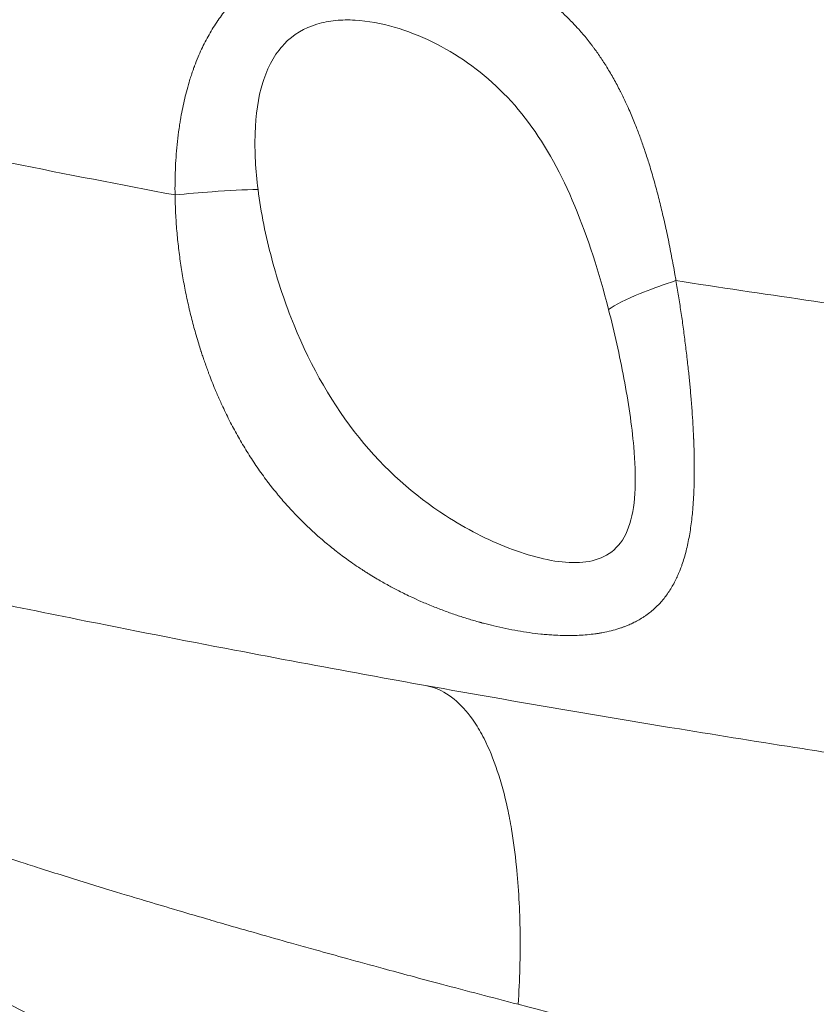
# Model space of a CAD drawing. Units: millimetres. Extents: x -412 to 17430, y 1 to 1738.
# Drawn here: x 1551 to 1627, y 94 to 187 of the extents above; entities that cross this region are included whole.
import ezdxf

# ---------------------------------------------------------------- set-up
doc = ezdxf.new("R2010")
doc.units = ezdxf.units.MM
doc.styles.get("Standard").update_dxf_attribs({"font": 'arial.ttf'})
doc.dimstyles.get("Standard").update_dxf_attribs({"dimtxt": 0.18, "dimasz": 0.18, "dimexe": 0.18, "dimexo": 0.0625, "dimgap": 0.09, "dimtad": 0, "dimtih": 1, "dimtoh": 1, "dimdec": 4, "dimzin": 0, "dimdsep": 46, "dimtxsty": 'Standard', "dimcen": 0.09, "dimadec": 0, "dimazin": 0, "dimtfac": 1, "dimtdec": 4, "dimtofl": 0, "dimtmove": 0, "dimatfit": 3, "dimfxl": 1, "dimtolj": 1, "dimtzin": 0, "dimarcsym": 0})

# ---------------------------------------------------------------- blocks, each defined once
blk = doc.blocks.new('*D2')
at = {"color": 0, "lineweight": -2, "transparency": 16777216}
for p, q in [((2.75, 1189.216), (2.75, 1239.396)), ((102.75, 1239.216), (5764.119, 1239.216)), ((5864.119, 1189.216), (5864.119, 1239.396))]:
    blk.add_line(p, q, dxfattribs=at)
at = {"color": 0, "transparency": 16777216}
for points in [[(102.75, 1255.883), (102.75, 1222.55), (2.75, 1239.216)], [(5764.119, 1255.883), (5764.119, 1222.55), (5864.119, 1239.216)]]:
    blk.add_solid(points, dxfattribs=at)
at = {"layer": 'Defpoints', "color": 0, "transparency": 16777216}
for p in [(5864.119, 1239.216), (5864.119, 972.805), (2.75, 138.682)]:
    blk.add_point(p, dxfattribs=at)
at = {"color": 0, "lineweight": 13, "transparency": 16777216, "insert": (2933.435, 1381.12), "char_height": 180, "attachment_point": 5}
blk.add_mtext('\\A1;585', dxfattribs=at)
blk = doc.blocks.new('*D3')
at = {"color": 0, "lineweight": -2, "transparency": 16777216}
for p, q in [((-101.842, 1094.629), (-152.022, 1094.629)), ((-151.842, 994.629), (-151.842, 105.578)), ((-101.842, 5.578), (-152.022, 5.578))]:
    blk.add_line(p, q, dxfattribs=at)
at = {"color": 0, "transparency": 16777216}
for points in [[(-168.508, 994.629), (-135.175, 994.629), (-151.842, 1094.629)], [(-168.508, 105.578), (-135.175, 105.578), (-151.842, 5.578)]]:
    blk.add_solid(points, dxfattribs=at)
at = {"layer": 'Defpoints', "color": 0, "transparency": 16777216}
for p in [(4127.842, 1094.629), (-151.842, 5.578), (1798.824, 5.578)]:
    blk.add_point(p, dxfattribs=at)
at = {"color": 0, "lineweight": 13, "transparency": 16777216, "insert": (-293.745, 550.103), "char_height": 180, "attachment_point": 5, "rotation": 90}
blk.add_mtext('\\A1;110', dxfattribs=at)

msp = doc.modelspace()

# ---------------------------------------------------------------- linework, layer by layer
at = {"lineweight": 13}
msp.add_open_spline([(1565.99866, 170.70949), (1565.99306, 171.10748), (1565.99269, 171.50116), (1565.99745, 171.89034), (1566.00233, 172.28894), (1566.01259, 172.68281), (1566.02813, 173.07178), (1566.04427, 173.47583), (1566.06611, 173.87458), (1566.09349, 174.26791), (1566.12149, 174.67004), (1566.15529, 175.0665), (1566.19472, 175.45718), (1566.23554, 175.86157), (1566.28239, 176.25978), (1566.3351, 176.65176), (1566.36524, 176.87593), (1566.39729, 177.09806), (1566.43122, 177.31816), (1566.45616, 177.47994), (1566.48212, 177.64059), (1566.50906, 177.80014), (1566.56035, 178.10378), (1566.61525, 178.40341), (1566.67374, 178.69894), (1566.73399, 179.00341), (1566.79805, 179.30355), (1566.8659, 179.59931), (1566.93001, 179.87877), (1566.9975, 180.15433), (1567.06836, 180.42597), (1567.14998, 180.73886), (1567.23607, 181.04655), (1567.32663, 181.349), (1567.4346, 181.70963), (1567.54891, 182.06283), (1567.66956, 182.40851), (1567.70628, 182.51373), (1567.74359, 182.61826), (1567.78149, 182.72209), (1567.79109, 182.7484), (1567.80073, 182.77467), (1567.81041, 182.80089), (1567.81767, 182.82056), (1567.82496, 182.8402), (1567.83226, 182.85982), (1567.83469, 182.86636), (1567.83664, 182.87159), (1567.83957, 182.87943), (1567.94715, 183.16767), (1568.05908, 183.44983), (1568.17535, 183.72607), (1568.2799, 183.97447), (1568.38796, 184.21808), (1568.49955, 184.45703), (1568.60931, 184.69206), (1568.72249, 184.92257), (1568.83891, 185.14863), (1568.95825, 185.38034), (1569.08099, 185.60737), (1569.20701, 185.82977), (1569.33721, 186.05955), (1569.4709, 186.2844), (1569.60796, 186.50436), (1569.74701, 186.72749), (1569.88952, 186.94561), (1570.03543, 187.15875), (1570.04438, 187.17181), (1570.05333, 187.18486), (1570.0623, 187.19789), (1570.20143, 187.39997), (1570.34362, 187.59754), (1570.48883, 187.79067), (1570.55649, 187.88064), (1570.6248, 187.96965), (1570.69376, 188.05769), (1570.84686, 188.25314), (1571.00326, 188.44393), (1571.16298, 188.63007), (1571.32081, 188.814), (1571.48189, 188.9934), (1571.64627, 189.16827), (1571.80704, 189.33928), (1571.97097, 189.50595), (1572.13815, 189.66825), (1572.17567, 189.70467), (1572.21335, 189.74087), (1572.2512, 189.77685), (1572.33135, 189.85305), (1572.41224, 189.92826), (1572.49386, 190.00249), (1572.55821, 190.06101), (1572.62301, 190.11892), (1572.68826, 190.17623), (1572.88555, 190.3495), (1573.08694, 190.51726), (1573.29235, 190.67966), (1573.46482, 190.81601), (1573.64012, 190.94857), (1573.81822, 191.07742), (1574.00739, 191.21427), (1574.19972, 191.34693), (1574.39519, 191.47547), (1574.44179, 191.50611), (1574.48858, 191.53652), (1574.53554, 191.5667), (1574.55902, 191.58178), (1574.58255, 191.59681), (1574.60612, 191.61178), (1574.62481, 191.62366), (1574.64457, 191.63615), (1574.66293, 191.6477), (1574.66772, 191.65071), (1574.67241, 191.65366), (1574.67696, 191.65652), (1574.88907, 191.78969), (1575.10348, 191.91735), (1575.32008, 192.03972), (1575.5369, 192.16221), (1575.75592, 192.27939), (1575.97705, 192.39142), (1576.19756, 192.50313), (1576.42016, 192.60972), (1576.64477, 192.71129), (1576.86938, 192.81286), (1577.09601, 192.90941), (1577.32456, 193.00101), (1577.56875, 193.09887), (1577.81514, 193.19107), (1578.06382, 193.2779), (1578.31704, 193.36631), (1578.57264, 193.44915), (1578.83071, 193.52665), (1578.94749, 193.56172), (1579.06477, 193.5957), (1579.18257, 193.6286), (1579.45852, 193.70568), (1579.73711, 193.77681), (1580.01838, 193.84223), (1580.03719, 193.8466), (1580.05602, 193.85095), (1580.07486, 193.85528), (1580.34531, 193.91737), (1580.61823, 193.97418), (1580.89364, 194.0258), (1581.18318, 194.08007), (1581.47547, 194.12858), (1581.77052, 194.17138), (1582.03883, 194.2103), (1582.30943, 194.24449), (1582.58231, 194.27394), (1582.672, 194.28362), (1582.76193, 194.29279), (1582.85211, 194.30145), (1582.87311, 194.30346), (1582.89412, 194.30545), (1582.91515, 194.30741), (1583.13094, 194.32752), (1583.34813, 194.3447), (1583.56671, 194.35887), (1583.67599, 194.36596), (1583.78562, 194.37227), (1583.8956, 194.37789), (1583.95058, 194.3807), (1584.00566, 194.38333), (1584.06082, 194.38579), (1584.08839, 194.38702), (1584.116, 194.38821), (1584.14362, 194.38935), (1584.15743, 194.38993), (1584.17125, 194.39049), (1584.18507, 194.39104), (1584.19889, 194.39159), (1584.21451, 194.3922), (1584.22655, 194.39265), (1584.54326, 194.40459), (1584.85946, 194.41034), (1585.17519, 194.41019), (1585.49885, 194.41005), (1585.82201, 194.40371), (1586.14471, 194.39144), (1586.4712, 194.37903), (1586.79722, 194.36055), (1587.1228, 194.33621), (1587.45165, 194.31162), (1587.78004, 194.28106), (1588.10797, 194.24467), (1588.16653, 194.23817), (1588.22508, 194.23149), (1588.28362, 194.22462), (1588.46195, 194.20369), (1588.64015, 194.18104), (1588.81822, 194.15667), (1589.18192, 194.1069), (1589.54511, 194.04995), (1589.90777, 193.98572), (1590.26991, 193.92159), (1590.63152, 193.85021), (1590.99254, 193.77144), (1591.36019, 193.69123), (1591.72722, 193.60335), (1592.09351, 193.50759), (1592.13681, 193.49627), (1592.1801, 193.48484), (1592.22338, 193.4733), (1592.41154, 193.42313), (1592.5995, 193.37087), (1592.78719, 193.3164), (1592.88103, 193.28916), (1592.97481, 193.26139), (1593.06855, 193.2331), (1593.11542, 193.21896), (1593.16228, 193.20469), (1593.20912, 193.19029), (1593.23255, 193.18309), (1593.25597, 193.17586), (1593.27939, 193.16859), (1593.30053, 193.16203), (1593.32305, 193.15502), (1593.34321, 193.14871), (1593.46956, 193.10918), (1593.5887, 193.07093), (1593.7107, 193.03082), (1593.91824, 192.96259), (1594.12443, 192.89198), (1594.32928, 192.819), (1594.65734, 192.70212), (1594.98195, 192.57915), (1595.30318, 192.45004), (1595.6267, 192.32), (1595.94679, 192.18373), (1596.26348, 192.0411), (1596.58237, 191.89748), (1596.89782, 191.7474), (1597.20983, 191.59071), (1597.25467, 191.56819), (1597.29943, 191.54554), (1597.34412, 191.52275), (1597.54341, 191.42112), (1597.74129, 191.31675), (1597.93777, 191.20959), (1598.23759, 191.04605), (1598.53412, 190.87601), (1598.82739, 190.69921), (1599.13911, 190.51129), (1599.44715, 190.31575), (1599.75147, 190.11226), (1600.05298, 189.91066), (1600.35085, 189.70126), (1600.64504, 189.48371), (1600.72462, 189.42485), (1600.80394, 189.3654), (1600.88298, 189.30535), (1600.9115, 189.28368), (1600.94086, 189.26126), (1600.969, 189.23967), (1600.97668, 189.23378), (1600.98426, 189.22795), (1600.99172, 189.22222), (1601.29054, 188.99235), (1601.58356, 188.75518), (1601.87095, 188.51052), (1602.1594, 188.26495), (1602.44217, 188.01182), (1602.71938, 187.75087), (1602.99564, 187.49082), (1603.26638, 187.22301), (1603.5317, 186.94712), (1603.72291, 186.74829), (1603.9113, 186.54527), (1604.09689, 186.33792), (1604.36308, 186.04054), (1604.62343, 185.73419), (1604.87806, 185.41854), (1605.0222, 185.23987), (1605.1645, 185.05822), (1605.30498, 184.87351), (1605.36339, 184.79672), (1605.42149, 184.7194), (1605.47927, 184.64154), (1605.70043, 184.34359), (1605.91707, 184.03787), (1606.12928, 183.72414), (1606.23539, 183.56727), (1606.3404, 183.4084), (1606.44431, 183.24749), (1606.49627, 183.16703), (1606.54795, 183.08607), (1606.59937, 183.00459), (1606.62507, 182.96385), (1606.65071, 182.92299), (1606.67629, 182.88199), (1606.69746, 182.84805), (1606.71918, 182.81305), (1606.73997, 182.77941), (1606.74429, 182.77241), (1606.74857, 182.76547), (1606.7528, 182.75862), (1606.97499, 182.39827), (1607.19148, 182.02915), (1607.40257, 181.65109), (1607.61093, 181.27794), (1607.81403, 180.89609), (1608.01214, 180.50536), (1608.02646, 180.47711), (1608.04076, 180.44881), (1608.05503, 180.42047), (1608.2328, 180.0674), (1608.40655, 179.70712), (1608.57642, 179.33952), (1608.68916, 179.09557), (1608.80019, 178.8484), (1608.90956, 178.59796), (1609.08659, 178.1926), (1609.25928, 177.7787), (1609.42777, 177.35612), (1609.5702, 176.99891), (1609.70964, 176.6355), (1609.84616, 176.2658), (1609.97904, 175.90598), (1610.10915, 175.5402), (1610.23656, 175.16841), (1610.37915, 174.75234), (1610.51835, 174.32873), (1610.65432, 173.89755), (1610.66855, 173.85242), (1610.68311, 173.80603), (1610.69708, 173.76133), (1610.6999, 173.75232), (1610.70269, 173.74339), (1610.70545, 173.73454), (1610.86095, 173.23624), (1611.01143, 172.73033), (1611.15724, 172.21702), (1611.30179, 171.70808), (1611.44175, 171.19186), (1611.57743, 170.66854), (1611.71048, 170.15531), (1611.83942, 169.63524), (1611.9645, 169.1085), (1612.01889, 168.87947), (1612.07256, 168.64917), (1612.12551, 168.41762), (1612.25618, 167.84627), (1612.38256, 167.26729), (1612.50491, 166.68102), (1612.62482, 166.10648), (1612.74088, 165.52494), (1612.85333, 164.9367), (1612.96268, 164.36467), (1613.06862, 163.78632), (1613.17139, 163.20192), (1613.20516, 163.00988), (1613.23859, 162.81718), (1613.27168, 162.62385)], degree=3, knots=[0.000000479, 0.000000479, 0.000000479, 0.000000479, 0.010512031, 0.010512031, 0.010512031, 0.021278328, 0.021278328, 0.021278328, 0.032462166, 0.032462166, 0.032462166, 0.043896365, 0.043896365, 0.043896365, 0.055731548, 0.055731548, 0.055731548, 0.0625, 0.0625, 0.0625, 0.067475274, 0.067475274, 0.067475274, 0.076944134, 0.076944134, 0.076944134, 0.086699279, 0.086699279, 0.086699279, 0.095916813, 0.095916813, 0.095916813, 0.106533881, 0.106533881, 0.106533881, 0.119193491, 0.119193491, 0.119193491, 0.123046875, 0.123046875, 0.123046875, 0.124023438, 0.124023438, 0.124023438, 0.124755859, 0.124755859, 0.124755859, 0.125, 0.125, 0.125, 0.133980159, 0.133980159, 0.133980159, 0.142055295, 0.142055295, 0.142055295, 0.149997915, 0.149997915, 0.149997915, 0.15813917, 0.15813917, 0.15813917, 0.166550641, 0.166550641, 0.166550641, 0.175083639, 0.175083639, 0.175083639, 0.175606732, 0.175606732, 0.175606732, 0.18372004, 0.18372004, 0.18372004, 0.1875, 0.1875, 0.1875, 0.195891146, 0.195891146, 0.195891146, 0.204182493, 0.204182493, 0.204182493, 0.212291313, 0.212291313, 0.212291313, 0.214111072, 0.214111072, 0.214111072, 0.217965035, 0.217965035, 0.217965035, 0.221003036, 0.221003036, 0.221003036, 0.230188923, 0.230188923, 0.230188923, 0.237901638, 0.237901638, 0.237901638, 0.24609375, 0.24609375, 0.24609375, 0.248046875, 0.248046875, 0.248046875, 0.249023438, 0.249023438, 0.249023438, 0.249798024, 0.249798024, 0.249798024, 0.25, 0.25, 0.25, 0.259410592, 0.259410592, 0.259410592, 0.268831105, 0.268831105, 0.268831105, 0.278224984, 0.278224984, 0.278224984, 0.287618862, 0.287618862, 0.287618862, 0.297655605, 0.297655605, 0.297655605, 0.307875556, 0.307875556, 0.307875556, 0.3125, 0.3125, 0.3125, 0.323333158, 0.323333158, 0.323333158, 0.324057806, 0.324057806, 0.324057806, 0.334461373, 0.334461373, 0.334461373, 0.345398683, 0.345398683, 0.345398683, 0.355344841, 0.355344841, 0.355344841, 0.358613816, 0.358613816, 0.358613816, 0.359375, 0.359375, 0.359375, 0.3671875, 0.3671875, 0.3671875, 0.37109375, 0.37109375, 0.37109375, 0.373046875, 0.373046875, 0.373046875, 0.374023438, 0.374023438, 0.374023438, 0.374511719, 0.374511719, 0.374511719, 0.375, 0.375, 0.375, 0.387842454, 0.387842454, 0.387842454, 0.401007059, 0.401007059, 0.401007059, 0.414325798, 0.414325798, 0.414325798, 0.427778304, 0.427778304, 0.427778304, 0.430180686, 0.430180686, 0.430180686, 0.4375, 0.4375, 0.4375, 0.452448904, 0.452448904, 0.452448904, 0.467376529, 0.467376529, 0.467376529, 0.482578036, 0.482578036, 0.482578036, 0.484375, 0.484375, 0.484375, 0.4921875, 0.4921875, 0.4921875, 0.49609375, 0.49609375, 0.49609375, 0.498046875, 0.498046875, 0.498046875, 0.499023438, 0.499023438, 0.499023438, 0.499905231, 0.499905231, 0.499905231, 0.505429743, 0.505429743, 0.505429743, 0.514828679, 0.514828679, 0.514828679, 0.529881169, 0.529881169, 0.529881169, 0.54504091, 0.54504091, 0.54504091, 0.560306392, 0.560306392, 0.560306392, 0.5625, 0.5625, 0.5625, 0.57228119, 0.57228119, 0.57228119, 0.587207952, 0.587207952, 0.587207952, 0.603074378, 0.603074378, 0.603074378, 0.618794202, 0.618794202, 0.618794202, 0.623046875, 0.623046875, 0.623046875, 0.624581399, 0.624581399, 0.624581399, 0.625, 0.625, 0.625, 0.641779166, 0.641779166, 0.641779166, 0.6586205, 0.6586205, 0.6586205, 0.675404211, 0.675404211, 0.675404211, 0.6875, 0.6875, 0.6875, 0.704847864, 0.704847864, 0.704847864, 0.714667388, 0.714667388, 0.714667388, 0.71875, 0.71875, 0.71875, 0.734375, 0.734375, 0.734375, 0.7421875, 0.7421875, 0.7421875, 0.74609375, 0.74609375, 0.74609375, 0.748046875, 0.748046875, 0.748046875, 0.749663745, 0.749663745, 0.749663745, 0.75, 0.75, 0.75, 0.767668801, 0.767668801, 0.767668801, 0.785108485, 0.785108485, 0.785108485, 0.786369378, 0.786369378, 0.786369378, 0.802076519, 0.802076519, 0.802076519, 0.8125, 0.8125, 0.8125, 0.829371403, 0.829371403, 0.829371403, 0.843632914, 0.843632914, 0.843632914, 0.857513407, 0.857513407, 0.857513407, 0.873046875, 0.873046875, 0.873046875, 0.874672518, 0.874672518, 0.874672518, 0.875, 0.875, 0.875, 0.893455026, 0.893455026, 0.893455026, 0.911752593, 0.911752593, 0.911752593, 0.929697259, 0.929697259, 0.929697259, 0.9375, 0.9375, 0.9375, 0.956753542, 0.956753542, 0.956753542, 0.975622019, 0.975622019, 0.975622019, 0.993970551, 0.993970551, 0.993970551, 1, 1, 1, 1], dxfattribs=at)
at = {"color": 0, "linetype": 'Continuous', "lineweight": 0}
for points, knots in [([(1573.83067, 171.22722), (1573.60637, 173.01663), (1573.38901, 176.58289), (1574.04471, 181.52905), (1576.09291, 185.25417), (1578.7714, 186.77694), (1581.14344, 187.21897), (1583.5982, 187.24938), (1587.95121, 186.40943), (1593.81964, 183.52759), (1599.59988, 177.93928), (1603.9199, 169.99598), (1606.01307, 163.37497), (1606.90735, 159.90287)], [0, 0, 0, 0, 0.07142857, 0.14285714, 0.21428571, 0.28571429, 0.32142857, 0.35714286, 0.42857143, 0.57142857, 0.71428571, 0.85714286, 1, 1, 1, 1]), ([(1573.83067, 171.22722), (1572.55176, 171.19913), (1571.05583, 171.12565), (1569.50519, 171.0149), (1568.34221, 170.93185), (1567.14851, 170.82784), (1565.99854, 170.70948)], [0, 0, 0, 0, 0.571428573, 0.571428573, 0.571428573, 0.999999999, 0.999999999, 0.999999999, 0.999999999]), ([(1606.90735, 159.90287), (1607.45707, 157.76852), (1608.43696, 153.38313), (1609.32758, 147.54361), (1609.52271, 142.86758), (1609.05216, 139.51897), (1607.76546, 137.23081), (1605.06163, 135.74861), (1600.50497, 136.14336), (1595.48608, 138.10218), (1589.52175, 141.53875), (1583.00441, 147.24578), (1577.8177, 156.23052), (1575.00359, 164.61681), (1574.10644, 169.02727), (1573.83067, 171.22722)], [0, 0, 0, 0, 0.07142857, 0.14285714, 0.19047619, 0.23809524, 0.28571429, 0.33333333, 0.42857143, 0.52380952, 0.57142857, 0.71428571, 0.85714286, 0.92857143, 1, 1, 1, 1]), ([(1613.27202, 162.62374), (1613.35465, 162.14095), (1613.43418, 161.65978), (1613.51069, 161.18065), (1613.5888, 160.69149), (1613.66376, 160.20444), (1613.73564, 159.71987), (1613.80983, 159.2198), (1613.88075, 158.72236), (1613.94847, 158.22792), (1614.01748, 157.72412), (1614.08317, 157.22343), (1614.14563, 156.72613), (1614.20979, 156.21528), (1614.27055, 155.70801), (1614.32797, 155.20459), (1614.34292, 155.07359), (1614.35763, 154.94286), (1614.37213, 154.81239), (1614.39948, 154.56621), (1614.42603, 154.321), (1614.45179, 154.07678), (1614.49718, 153.64649), (1614.54012, 153.21925), (1614.58047, 152.79526), (1614.62196, 152.35928), (1614.6607, 151.92673), (1614.69656, 151.49779), (1614.73816, 151.00013), (1614.77587, 150.50733), (1614.80946, 150.01966), (1614.8384, 149.59949), (1614.86428, 149.18313), (1614.88695, 148.77078), (1614.90075, 148.51989), (1614.91336, 148.27048), (1614.92476, 148.0226), (1614.92806, 147.9507), (1614.93126, 147.87892), (1614.93435, 147.80728), (1614.93589, 147.77146), (1614.93741, 147.73567), (1614.9389, 147.69991), (1614.94021, 147.66862), (1614.9415, 147.63736), (1614.94277, 147.60612), (1614.94295, 147.60166), (1614.94309, 147.59832), (1614.94332, 147.59274), (1614.95911, 147.20293), (1614.97171, 146.81959), (1614.98111, 146.44262), (1614.98926, 146.11572), (1614.995, 145.79361), (1614.99835, 145.47623), (1615.00171, 145.15767), (1615.00266, 144.84386), (1615.00111, 144.53491), (1615.00049, 144.41152), (1614.99948, 144.2889), (1614.99806, 144.16706), (1614.99582, 143.97532), (1614.99259, 143.78551), (1614.98834, 143.59764), (1614.98107, 143.27655), (1614.97081, 142.96115), (1614.95747, 142.65143), (1614.9438, 142.33409), (1614.92689, 142.02272), (1614.90662, 141.71732), (1614.88559, 141.4005), (1614.86095, 141.09009), (1614.83256, 140.78603), (1614.81136, 140.55894), (1614.78808, 140.33538), (1614.76265, 140.11532), (1614.76003, 140.09269), (1614.75739, 140.07008), (1614.75473, 140.04752), (1614.72462, 139.79228), (1614.69162, 139.54182), (1614.6557, 139.29607), (1614.61895, 139.0446), (1614.57914, 138.79807), (1614.53623, 138.55644), (1614.49249, 138.31018), (1614.44554, 138.06901), (1614.39528, 137.83286), (1614.34486, 137.59595), (1614.29112, 137.36411), (1614.23395, 137.13726), (1614.17401, 136.89948), (1614.1103, 136.6672), (1614.04265, 136.44039), (1613.97648, 136.2185), (1613.90654, 136.00185), (1613.83264, 135.79043), (1613.80087, 135.69952), (1613.76837, 135.60957), (1613.73512, 135.5206), (1613.68542, 135.38759), (1613.63405, 135.25675), (1613.58102, 135.12804), (1613.54019, 135.02894), (1613.49837, 134.9311), (1613.45555, 134.83453), (1613.43414, 134.78624), (1613.41248, 134.73826), (1613.39058, 134.6906), (1613.37963, 134.66677), (1613.36862, 134.64301), (1613.35755, 134.61933), (1613.35201, 134.60749), (1613.34646, 134.59567), (1613.3409, 134.58387), (1613.33533, 134.57207), (1613.3302, 134.56124), (1613.32415, 134.54853), (1613.23912, 134.36988), (1613.15078, 134.19626), (1613.05913, 134.02752), (1612.96683, 133.85759), (1612.87116, 133.69261), (1612.7721, 133.53246), (1612.67323, 133.37263), (1612.57097, 133.21762), (1612.46524, 133.06733), (1612.36068, 132.9187), (1612.25273, 132.77469), (1612.14127, 132.63524), (1612.08007, 132.55866), (1612.01781, 132.48346), (1611.95447, 132.40964), (1611.87403, 132.31589), (1611.79191, 132.22429), (1611.70804, 132.13488), (1611.57897, 131.99727), (1611.44577, 131.86482), (1611.30842, 131.73734), (1611.242, 131.67571), (1611.17462, 131.61524), (1611.10626, 131.55592), (1610.96861, 131.43648), (1610.82699, 131.32172), (1610.68132, 131.21152), (1610.6674, 131.20099), (1610.65343, 131.19049), (1610.63943, 131.18004), (1610.55921, 131.12015), (1610.47778, 131.06164), (1610.39512, 131.00447), (1610.3538, 130.97589), (1610.31216, 130.94764), (1610.27023, 130.91973), (1610.24926, 130.90578), (1610.22821, 130.89191), (1610.20709, 130.87812), (1610.19652, 130.87123), (1610.18594, 130.86435), (1610.17534, 130.8575), (1610.16474, 130.85065), (1610.15345, 130.84339), (1610.14348, 130.83701), (1609.9865, 130.73652), (1609.82606, 130.64102), (1609.66221, 130.5503), (1609.52097, 130.4721), (1609.37719, 130.39746), (1609.23086, 130.32628), (1609.20829, 130.31531), (1609.18567, 130.30442), (1609.16299, 130.2936), (1609.02829, 130.22941), (1608.89145, 130.1681), (1608.75248, 130.10963), (1608.65328, 130.06789), (1608.55299, 130.0276), (1608.45159, 129.98872), (1608.36579, 129.95582), (1608.27919, 129.92394), (1608.19177, 129.89305), (1608.14804, 129.8776), (1608.10411, 129.86239), (1608.05997, 129.84744), (1607.82593, 129.76813), (1607.58622, 129.69581), (1607.34073, 129.63024), (1607.084, 129.56167), (1606.82095, 129.5005), (1606.55147, 129.44652), (1606.45765, 129.42772), (1606.36305, 129.4098), (1606.26767, 129.39274), (1606.16245, 129.37393), (1606.05626, 129.35616), (1605.94912, 129.33945), (1605.89554, 129.33109), (1605.84173, 129.323), (1605.78767, 129.31517), (1605.76064, 129.31125), (1605.73356, 129.3074), (1605.70641, 129.30361), (1605.69283, 129.30171), (1605.67925, 129.29984), (1605.66564, 129.29797), (1605.65204, 129.29611), (1605.6372, 129.2941), (1605.62478, 129.29243), (1605.38487, 129.26023), (1605.14231, 129.23332), (1604.89715, 129.21138), (1604.64793, 129.18908), (1604.39601, 129.17192), (1604.14143, 129.15964), (1603.88162, 129.1471), (1603.61903, 129.13964), (1603.3537, 129.13703), (1603.08639, 129.1344), (1602.8163, 129.13669), (1602.54344, 129.14372), (1602.26969, 129.15077), (1601.99316, 129.1626), (1601.71389, 129.17907), (1601.51824, 129.19062), (1601.32124, 129.20444), (1601.12291, 129.22051), (1600.92296, 129.23671), (1600.72166, 129.2552), (1600.51894, 129.27597), (1600.16006, 129.31275), (1599.79678, 129.35668), (1599.42906, 129.40779), (1599.06763, 129.45803), (1598.7019, 129.51519), (1598.33188, 129.57937), (1597.96641, 129.64276), (1597.59674, 129.71299), (1597.22291, 129.7902), (1596.85018, 129.86718), (1596.47332, 129.95109), (1596.09239, 130.04213), (1595.77205, 130.11868), (1595.44885, 130.20027), (1595.12286, 130.28704), (1595.05964, 130.30387), (1594.99631, 130.3209), (1594.93288, 130.33812), (1594.90117, 130.34673), (1594.86943, 130.3554), (1594.83766, 130.36411), (1594.82178, 130.36847), (1594.80589, 130.37283), (1594.78999, 130.37721), (1594.7741, 130.38159), (1594.75675, 130.38638), (1594.74228, 130.39038), (1594.37951, 130.49078), (1594.01679, 130.59664), (1593.65421, 130.70791), (1593.29885, 130.81697), (1592.94363, 130.93124), (1592.58863, 131.05072), (1592.22192, 131.17414), (1591.85545, 131.30313), (1591.48929, 131.43784), (1591.10718, 131.57842), (1590.72542, 131.72525), (1590.34411, 131.87856), (1589.96279, 132.03187), (1589.58192, 132.19167), (1589.20164, 132.35828), (1588.91194, 132.48521), (1588.62257, 132.61609), (1588.33364, 132.75107), (1587.92761, 132.94078), (1587.52245, 133.13859), (1587.11834, 133.34483), (1586.78813, 133.51337), (1586.45861, 133.68753), (1586.12991, 133.86754), (1585.78531, 134.05626), (1585.44161, 134.25139), (1585.09894, 134.45322), (1585.08373, 134.46217), (1585.06852, 134.47115), (1585.05332, 134.48013), (1584.84289, 134.60447), (1584.63285, 134.73134), (1584.42326, 134.86081), (1584.31089, 134.93023), (1584.19864, 135.00039), (1584.08652, 135.0713), (1584.03046, 135.10676), (1583.97443, 135.14241), (1583.91844, 135.17824), (1583.89044, 135.19616), (1583.86245, 135.21413), (1583.83447, 135.23214), (1583.80847, 135.24888), (1583.78119, 135.2665), (1583.75621, 135.28266), (1583.60608, 135.37985), (1583.46089, 135.47533), (1583.31409, 135.57337), (1583.07682, 135.73184), (1582.84101, 135.89331), (1582.60669, 136.05784), (1582.22918, 136.32293), (1581.85554, 136.59598), (1581.48592, 136.87726), (1581.11896, 137.15651), (1580.75596, 137.44388), (1580.3971, 137.73967), (1580.04492, 138.02995), (1579.69671, 138.32834), (1579.35267, 138.63518), (1579.19984, 138.77147), (1579.04784, 138.90944), (1578.89668, 139.0491), (1578.55869, 139.36136), (1578.2249, 139.68212), (1577.89557, 140.01171), (1577.56625, 140.3413), (1577.24138, 140.67972), (1576.92129, 141.02736), (1576.83378, 141.12239), (1576.74663, 141.21812), (1576.65983, 141.31454), (1576.33745, 141.67269), (1576.02001, 142.04039), (1575.70769, 142.4179), (1575.67041, 142.46297), (1575.6332, 142.50818), (1575.59606, 142.55352), (1575.42195, 142.76612), (1575.24944, 142.9818), (1575.0786, 143.20061), (1574.99317, 143.31002), (1574.90816, 143.4202), (1574.82357, 143.53118), (1574.78127, 143.58667), (1574.73908, 143.64235), (1574.69699, 143.69824), (1574.67595, 143.72618), (1574.65494, 143.75417), (1574.63394, 143.78221), (1574.61295, 143.81025), (1574.59095, 143.83974), (1574.57105, 143.86648), (1574.25268, 144.29437), (1573.94173, 144.73195), (1573.63832, 145.17929), (1573.34549, 145.61101), (1573.05966, 146.05183), (1572.78095, 146.50181), (1572.50739, 146.94348), (1572.24068, 147.39398), (1571.98095, 147.85338), (1571.72841, 148.30005), (1571.48246, 148.75515), (1571.24325, 149.21873), (1571.19998, 149.30258), (1571.15694, 149.3867), (1571.11412, 149.4711), (1570.87577, 149.94086), (1570.64428, 150.41924), (1570.41985, 150.90627), (1570.27062, 151.23009), (1570.12451, 151.55774), (1569.98158, 151.88922), (1569.91373, 152.04659), (1569.8466, 152.20482), (1569.78018, 152.36392), (1569.57889, 152.84613), (1569.38425, 153.33629), (1569.19644, 153.83432), (1569.16247, 153.9244), (1569.12873, 154.01474), (1569.09521, 154.10533), (1568.96647, 154.45328), (1568.84106, 154.80503), (1568.71906, 155.16055), (1568.66956, 155.30479), (1568.62062, 155.44964), (1568.57226, 155.59512), (1568.54808, 155.66786), (1568.52405, 155.74076), (1568.50016, 155.81381), (1568.48821, 155.85034), (1568.4763, 155.8869), (1568.46443, 155.92351), (1568.45321, 155.95809), (1568.44251, 155.99119), (1568.43094, 156.02711), (1568.36461, 156.23308), (1568.29852, 156.44314), (1568.23453, 156.6514), (1568.15088, 156.92366), (1568.06976, 157.19618), (1567.99111, 157.46887), (1567.84897, 157.96175), (1567.71493, 158.45521), (1567.58876, 158.94886), (1567.45382, 159.47683), (1567.32788, 160.00501), (1567.21064, 160.53298), (1567.0934, 161.06096), (1566.98486, 161.58874), (1566.88475, 162.11594), (1566.78602, 162.6359), (1566.69548, 163.15531), (1566.61315, 163.67378), (1566.52883, 164.20482), (1566.45311, 164.73488), (1566.38601, 165.2636), (1566.3165, 165.81129), (1566.25623, 166.35754), (1566.20519, 166.90202), (1566.15315, 167.45725), (1566.11072, 168.01064), (1566.07791, 168.56187), (1566.04425, 169.12718), (1566.02072, 169.69021), (1566.00731, 170.25069), (1566.00364, 170.40381), (1566.00074, 170.55673), (1565.99859, 170.70947)], [0, 0, 0, 0, 0.011286196, 0.011286196, 0.011286196, 0.022808438, 0.022808438, 0.022808438, 0.034699493, 0.034699493, 0.034699493, 0.046815293, 0.046815293, 0.046815293, 0.059261453, 0.059261453, 0.059261453, 0.0625, 0.0625, 0.0625, 0.068610859, 0.068610859, 0.068610859, 0.07937747, 0.07937747, 0.07937747, 0.090448725, 0.090448725, 0.090448725, 0.103293466, 0.103293466, 0.103293466, 0.114360373, 0.114360373, 0.114360373, 0.12109375, 0.12109375, 0.12109375, 0.123046875, 0.123046875, 0.123046875, 0.124023438, 0.124023438, 0.124023438, 0.12487793, 0.12487793, 0.12487793, 0.125, 0.125, 0.125, 0.133517245, 0.133517245, 0.133517245, 0.140903177, 0.140903177, 0.140903177, 0.148316546, 0.148316546, 0.148316546, 0.151277512, 0.151277512, 0.151277512, 0.155937191, 0.155937191, 0.155937191, 0.163901239, 0.163901239, 0.163901239, 0.172061614, 0.172061614, 0.172061614, 0.180526956, 0.180526956, 0.180526956, 0.186849541, 0.186849541, 0.186849541, 0.1875, 0.1875, 0.1875, 0.194857362, 0.194857362, 0.194857362, 0.202386355, 0.202386355, 0.202386355, 0.21005949, 0.21005949, 0.21005949, 0.217757337, 0.217757337, 0.217757337, 0.225826252, 0.225826252, 0.225826252, 0.233719893, 0.233719893, 0.233719893, 0.237113945, 0.237113945, 0.237113945, 0.2421875, 0.2421875, 0.2421875, 0.24609375, 0.24609375, 0.24609375, 0.248046875, 0.248046875, 0.248046875, 0.249023438, 0.249023438, 0.249023438, 0.249511719, 0.249511719, 0.249511719, 0.25, 0.25, 0.25, 0.256864839, 0.256864839, 0.256864839, 0.263778568, 0.263778568, 0.263778568, 0.270678431, 0.270678431, 0.270678431, 0.277502437, 0.277502437, 0.277502437, 0.28125, 0.28125, 0.28125, 0.286009228, 0.286009228, 0.286009228, 0.293333609, 0.293333609, 0.293333609, 0.296875, 0.296875, 0.296875, 0.304005671, 0.304005671, 0.304005671, 0.3046875, 0.3046875, 0.3046875, 0.30859375, 0.30859375, 0.30859375, 0.310546875, 0.310546875, 0.310546875, 0.311523438, 0.311523438, 0.311523438, 0.312011719, 0.312011719, 0.312011719, 0.3125, 0.3125, 0.3125, 0.320192092, 0.320192092, 0.320192092, 0.326822445, 0.326822445, 0.326822445, 0.32784484, 0.32784484, 0.32784484, 0.333915723, 0.333915723, 0.333915723, 0.338249151, 0.338249151, 0.338249151, 0.341915764, 0.341915764, 0.341915764, 0.34375, 0.34375, 0.34375, 0.353475644, 0.353475644, 0.353475644, 0.363646555, 0.363646555, 0.363646555, 0.3671875, 0.3671875, 0.3671875, 0.37109375, 0.37109375, 0.37109375, 0.373046875, 0.373046875, 0.373046875, 0.374023438, 0.374023438, 0.374023438, 0.374511719, 0.374511719, 0.374511719, 0.375, 0.375, 0.375, 0.384436888, 0.384436888, 0.384436888, 0.394030136, 0.394030136, 0.394030136, 0.403820609, 0.403820609, 0.403820609, 0.413683624, 0.413683624, 0.413683624, 0.4235789, 0.4235789, 0.4235789, 0.430511059, 0.430511059, 0.430511059, 0.4375, 0.4375, 0.4375, 0.449872911, 0.449872911, 0.449872911, 0.462034425, 0.462034425, 0.462034425, 0.474046128, 0.474046128, 0.474046128, 0.486022475, 0.486022475, 0.486022475, 0.49609375, 0.49609375, 0.49609375, 0.498046875, 0.498046875, 0.498046875, 0.499023438, 0.499023438, 0.499023438, 0.499511719, 0.499511719, 0.499511719, 0.5, 0.5, 0.5, 0.512241733, 0.512241733, 0.512241733, 0.524239662, 0.524239662, 0.524239662, 0.536633348, 0.536633348, 0.536633348, 0.549566674, 0.549566674, 0.549566674, 0.5625, 0.5625, 0.5625, 0.572352651, 0.572352651, 0.572352651, 0.586199146, 0.586199146, 0.586199146, 0.597513555, 0.597513555, 0.597513555, 0.609375, 0.609375, 0.609375, 0.60990149, 0.60990149, 0.60990149, 0.6171875, 0.6171875, 0.6171875, 0.62109375, 0.62109375, 0.62109375, 0.623046875, 0.623046875, 0.623046875, 0.624023438, 0.624023438, 0.624023438, 0.624930987, 0.624930987, 0.624930987, 0.63038594, 0.63038594, 0.63038594, 0.639202858, 0.639202858, 0.639202858, 0.653408363, 0.653408363, 0.653408363, 0.667511647, 0.667511647, 0.667511647, 0.68135207, 0.68135207, 0.68135207, 0.6875, 0.6875, 0.6875, 0.701246047, 0.701246047, 0.701246047, 0.714992093, 0.714992093, 0.714992093, 0.71875, 0.71875, 0.71875, 0.732708596, 0.732708596, 0.732708596, 0.734375, 0.734375, 0.734375, 0.7421875, 0.7421875, 0.7421875, 0.74609375, 0.74609375, 0.74609375, 0.748046875, 0.748046875, 0.748046875, 0.749023438, 0.749023438, 0.749023438, 0.75, 0.75, 0.75, 0.765625, 0.765625, 0.765625, 0.780704712, 0.780704712, 0.780704712, 0.79550592, 0.79550592, 0.79550592, 0.809897239, 0.809897239, 0.809897239, 0.8125, 0.8125, 0.8125, 0.826986956, 0.826986956, 0.826986956, 0.836619325, 0.836619325, 0.836619325, 0.841192215, 0.841192215, 0.841192215, 0.855052364, 0.855052364, 0.855052364, 0.857559292, 0.857559292, 0.857559292, 0.8671875, 0.8671875, 0.8671875, 0.87109375, 0.87109375, 0.87109375, 0.873046875, 0.873046875, 0.873046875, 0.874023438, 0.874023438, 0.874023438, 0.874946157, 0.874946157, 0.874946157, 0.880237866, 0.880237866, 0.880237866, 0.887155731, 0.887155731, 0.887155731, 0.899659703, 0.899659703, 0.899659703, 0.913032703, 0.913032703, 0.913032703, 0.926405703, 0.926405703, 0.926405703, 0.939594864, 0.939594864, 0.939594864, 0.9531038, 0.9531038, 0.9531038, 0.96709736, 0.96709736, 0.96709736, 0.981367464, 0.981367464, 0.981367464, 0.996002007, 0.996002007, 0.996002007, 1, 1, 1, 1]), ([(1708.6339, 107.67423), (1703.6027, 108.19049), (1698.56593, 108.73153), (1688.47069, 109.86467), (1683.41221, 110.45688), (1673.27477, 111.69291), (1668.1958, 112.33683), (1658.02578, 113.6759), (1652.93474, 114.37107), (1642.74443, 115.81263), (1637.64517, 116.55901), (1630.09483, 117.70153), (1627.64695, 118.07775), (1621.3315, 119.06341), (1617.46259, 119.68176), (1608.62884, 121.12704), (1603.6626, 121.96362), (1593.76062, 123.67987), (1588.82494, 124.55917), (1579.79719, 126.21136), (1575.70607, 126.97653), (1566.68668, 128.69994), (1561.75753, 129.66577), (1553.32394, 131.35965), (1549.82079, 132.07546), (1545.43724, 132.98653), (1544.55799, 133.17005), (1542.90923, 133.51562), (1542.13976, 133.6775), (1541.26029, 133.86319), (1541.15184, 133.8861), (1541.04043, 133.90965), (1536.03964, 134.96662), (1531.04153, 136.04812), (1522.94169, 137.84172), (1519.83816, 138.53872), (1511.81576, 140.36577), (1506.8987, 141.51028), (1497.05511, 143.85086), (1492.1286, 145.04709), (1482.27645, 147.48897), (1477.35083, 148.73469), (1467.50382, 151.27488), (1462.58244, 152.56939), (1452.74731, 155.20642), (1447.83356, 156.54894), (1438.01973, 159.28047), (1433.11964, 160.66942), (1423.56557, 163.42674), (1418.91116, 164.79285), (1414.26098, 166.18067)], [0, 0, 0, 0, 0.045471992, 0.045471992, 0.091045091, 0.091045091, 0.136713541, 0.136713541, 0.182406494, 0.182406494, 0.228094232, 0.228094232, 0.25, 0.25, 0.284589029, 0.284589029, 0.328930882, 0.328930882, 0.372940838, 0.372940838, 0.409378907, 0.409378907, 0.453234746, 0.453234746, 0.484375, 0.484375, 0.4921875, 0.4921875, 0.499023438, 0.499023438, 0.5, 0.5, 0.5, 0.543832467, 0.543832467, 0.571075814, 0.571075814, 0.614281439, 0.614281439, 0.657627303, 0.657627303, 0.701027145, 0.701027145, 0.744455647, 0.744455647, 0.787887208, 0.787887208, 0.831272446, 0.831272446, 0.87255547, 0.87255547, 0.87255547, 0.87255547]), ([(1613.27204, 162.62365), (1612.16776, 162.26769), (1611.11858, 161.89314), (1610.19201, 161.52409), (1610.09363, 161.48491), (1609.99664, 161.44579), (1609.90112, 161.40676), (1608.57399, 160.86456), (1607.52875, 160.33978), (1606.90735, 159.90287)], [0.000014735, 0.000014735, 0.000014735, 0.000014735, 0.387439404, 0.387439404, 0.387439404, 0.428571428, 0.428571428, 0.428571428, 1, 1, 1, 1]), ([(1598.37749, 94.33563), (1597.15445, 94.65291), (1595.93655, 94.97077), (1593.52742, 95.60347), (1592.33604, 95.91829), (1590.1769, 96.49249), (1589.20662, 96.75189), (1587.36741, 97.24624), (1586.4974, 97.48123), (1584.48012, 98.02882), (1583.33713, 98.34116), (1581.21459, 98.92513), (1580.23246, 99.19696), (1578.64031, 99.64031), (1578.02485, 99.81236), (1576.31866, 100.29117), (1575.2365, 100.59701), (1573.1034, 101.20413), (1572.05234, 101.50544), (1570.32786, 102.00333), (1569.64654, 102.20099), (1567.92124, 102.70392), (1566.88639, 103.00788), (1564.924, 103.5886), (1563.99418, 103.86573), (1562.44372, 104.33107), (1561.81563, 104.52051), (1560.92034, 104.79187), (1560.64745, 104.87477), (1559.54823, 105.20939), (1558.7334, 105.45911), (1557.12223, 105.95622), (1556.32615, 106.20356), (1554.75282, 106.69578), (1553.97588, 106.9406), (1552.61442, 107.37267), (1552.02447, 107.56098), (1550.6718, 107.99519), (1549.91573, 108.23979), (1548.41911, 108.72766), (1547.67922, 108.97081), (1546.43695, 109.38229), (1545.92673, 109.55228), (1544.68388, 109.96875), (1543.96094, 110.21313), (1542.53576, 110.699), (1541.83428, 110.94033), (1540.69538, 111.33558), (1540.24781, 111.49185), (1539.10315, 111.89389), (1538.41868, 112.13668), (1537.66686, 112.40588), (1537.57968, 112.43714), (1536.91394, 112.67613), (1536.35056, 112.88014), (1535.48935, 113.19463), (1535.18127, 113.30768), (1534.87654, 113.42006), (1534.87606, 113.42024), (1534.87347, 113.42119), (1534.33806, 113.61865), (1533.81562, 113.81304), (1532.77229, 114.20463), (1532.25261, 114.40153), (1531.22617, 114.79405), (1530.72019, 114.98948), (1529.7125, 115.38247), (1529.21218, 115.57968), (1528.43194, 115.89042), (1528.14256, 116.00642), (1527.73296, 116.17168), (1527.60839, 116.22208), (1527.06966, 116.4407), (1526.66634, 116.60601), (1525.86212, 116.93878), (1525.46246, 117.1059), (1524.68968, 117.43229), (1524.31642, 117.59161), (1523.49261, 117.94678), (1523.04944, 118.14046), (1522.59388, 118.34213), (1522.56354, 118.35558), (1522.53031, 118.37032), (1522.52861, 118.37107), (1522.52434, 118.37296), (1522.12418, 118.55048), (1521.73823, 118.72394), (1520.97897, 119.0695), (1520.60675, 119.24128), (1519.8508, 119.59487), (1519.47035, 119.77569), (1518.7978, 120.10033), (1518.50108, 120.24557), (1517.91856, 120.53442), (1517.63367, 120.67773), (1517.28524, 120.85532), (1517.21124, 120.89319), (1516.85759, 121.0748), (1516.58935, 121.2146), (1516.06188, 121.49333), (1515.80394, 121.63178), (1515.35808, 121.87457), (1515.1661, 121.98045), (1514.7424, 122.21693), (1514.51574, 122.34558), (1514.10243, 122.58386), (1513.91403, 122.69419), (1513.72258, 122.80799), (1513.71036, 122.81527), (1513.69644, 122.82356), (1513.69541, 122.82417), (1513.69297, 122.82563), (1513.48289, 122.95081), (1513.28318, 123.0721), (1512.9059, 123.30559), (1512.72809, 123.41788), (1512.38672, 123.6375), (1512.22357, 123.74467), (1511.91265, 123.95283), (1511.76512, 124.05372), (1511.48403, 124.24975), (1511.35079, 124.34474), (1511.20203, 124.45298), (1511.1789, 124.46988), (1511.07389, 124.54691), (1510.99524, 124.60548), (1510.80055, 124.75255), (1510.68953, 124.83854), (1510.4815, 125.00338), (1510.38467, 125.08216), (1510.22727, 125.21337), (1510.16364, 125.26751), (1510.03536, 125.37881), (1509.97181, 125.43533), (1509.87943, 125.51945), (1509.84756, 125.54889), (1509.74426, 125.64572), (1509.67909, 125.70924), (1509.61858, 125.77053), (1509.61648, 125.77266), (1509.61231, 125.7769), (1509.61069, 125.77854), (1509.60816, 125.78113), (1509.54274, 125.84781), (1509.4852, 125.90974), (1509.38387, 126.02538), (1509.34027, 126.07896), (1509.28648, 126.15071), (1509.27099, 126.17235), (1509.23169, 126.23), (1509.21083, 126.26403), (1509.18971, 126.30316), (1509.18571, 126.31088), (1509.18195, 126.31842)], [0, 0, 0, 0, 0.010962977, 0.010962977, 0.021804088, 0.021804088, 0.030740292, 0.030740292, 0.038849749, 0.038849749, 0.049663646, 0.049663646, 0.059125806, 0.059125806, 0.065147235, 0.065147235, 0.075924384, 0.075924384, 0.086655801, 0.086655801, 0.093770492, 0.093770492, 0.104843674, 0.104843674, 0.115102299, 0.115102299, 0.122218262, 0.122218262, 0.125360923, 0.125360923, 0.134941938, 0.134941938, 0.144616748, 0.144616748, 0.154395934, 0.154395934, 0.162070364, 0.162070364, 0.172257193, 0.172257193, 0.182655333, 0.182655333, 0.190103671, 0.190103671, 0.201096551, 0.201096551, 0.212319797, 0.212319797, 0.219805149, 0.219805149, 0.231813758, 0.231813758, 0.23339613, 0.23339613, 0.243945696, 0.243945696, 0.249969482, 0.249969482, 0.25, 0.25, 0.25, 0.256327005, 0.256327005, 0.262951491, 0.262951491, 0.26976476, 0.26976476, 0.276908868, 0.276908868, 0.28125, 0.28125, 0.283170714, 0.283170714, 0.289627002, 0.289627002, 0.296421876, 0.296421876, 0.303181015, 0.303181015, 0.311820565, 0.311820565, 0.312438965, 0.312438965, 0.3125, 0.3125, 0.3125, 0.318216886, 0.318216886, 0.324158137, 0.324158137, 0.330756381, 0.330756381, 0.336347132, 0.336347132, 0.342159658, 0.342159658, 0.34375, 0.34375, 0.349846388, 0.349846388, 0.356275711, 0.356275711, 0.361498984, 0.361498984, 0.368269331, 0.368269331, 0.374511719, 0.374511719, 0.374938965, 0.374938965, 0.375, 0.375, 0.375, 0.380247202, 0.380247202, 0.385431633, 0.385431633, 0.390730513, 0.390730513, 0.396097968, 0.396097968, 0.401562481, 0.401562481, 0.402582863, 0.402582863, 0.40625, 0.40625, 0.412058434, 0.412058434, 0.417930709, 0.417930709, 0.422353266, 0.422353266, 0.427400144, 0.427400144, 0.430240837, 0.430240837, 0.437011719, 0.437011719, 0.437255859, 0.437255859, 0.4375, 0.4375, 0.4375, 0.443804623, 0.443804623, 0.450193946, 0.450193946, 0.453125, 0.453125, 0.458341345, 0.458341345, 0.459660781, 0.459660781, 0.459660781, 0.459660781]), ([(1600.76337, 73.49722), (1597.74386, 74.49196), (1594.73613, 75.52311), (1586.10906, 78.59855), (1580.52049, 80.73533), (1569.57293, 85.23451), (1564.20813, 87.59211), (1553.95066, 92.45571), (1549.04495, 94.94438), (1539.92883, 99.98029), (1535.6937, 102.49452), (1528.09845, 107.4906), (1524.69431, 109.92025), (1518.88029, 114.667), (1516.39388, 116.91086), (1512.47144, 121.22082), (1510.90627, 123.20046), (1509.5118, 125.68128), (1509.35303, 125.9791), (1509.2018, 126.28108)], [0, 0, 0, 0, 10.00063732, 10.00063732, 28.81031889, 28.81031889, 47.22471903, 47.22471903, 64.49581389, 64.49581389, 79.93505365, 79.93505365, 93.00588342, 93.00588342, 103.40805164, 103.40805164, 111.13614435, 111.13614435, 112.17404489, 112.17404489, 112.17404489, 112.17404489]), ([(1598.37749, 94.33563), (1598.52585, 96.65102), (1598.58805, 98.91596), (1598.53587, 103.26852), (1598.4215, 105.35614), (1598.09719, 108.55389), (1597.93895, 109.73787), (1597.6342, 111.5401), (1597.50868, 112.19404), (1597.37171, 112.82651), (1597.09618, 114.09883), (1596.77438, 115.28413), (1596.03701, 117.48762), (1595.61939, 118.50119), (1594.87637, 119.96409), (1594.57597, 120.48171), (1594.2608, 120.95398), (1593.7344, 121.74279), (1593.16677, 122.4051), (1591.95366, 123.47415), (1591.3072, 123.87719), (1590.30542, 124.26681), (1589.97226, 124.36098), (1589.63311, 124.42177)], [0, 0, 0, 0, 0.14285494, 0.14285494, 0.28571429, 0.28571429, 0.37516999, 0.37516999, 0.42857143, 0.42857143, 0.42857143, 0.53599852, 0.53599852, 0.6459707, 0.6459707, 0.71428571, 0.71428571, 0.71428571, 0.82838881, 0.82838881, 0.94408398, 0.94408398, 1, 1, 1, 1]), ([(1702.26036, 70.63321), (1701.47705, 70.79235), (1700.53733, 70.98632), (1698.25151, 71.46094), (1696.90517, 71.74162), (1693.69579, 72.41293), (1691.83227, 72.80364), (1688.56219, 73.49319), (1687.39302, 73.74032), (1685.51043, 74.13969), (1684.86143, 74.27759), (1683.85458, 74.49196), (1683.34281, 74.60102), (1682.73091, 74.73162), (1682.42123, 74.79777), (1682.24598, 74.83522), (1682.15941, 74.85372), (1682.11464, 74.86329), (1682.11069, 74.86414), (1678.73332, 75.58612), (1674.82825, 76.42477), (1668.09958, 77.88742), (1665.71239, 78.40896), (1661.91607, 79.24429), (1660.61479, 79.53155), (1658.61009, 79.97577), (1657.93307, 80.12606), (1656.90453, 80.35484), (1656.38701, 80.47006), (1655.77759, 80.60594), (1655.47148, 80.67425), (1655.30163, 80.71216), (1655.21933, 80.73053), (1655.17541, 80.74034), (1655.16859, 80.74186), (1650.90237, 81.69452), (1646.43094, 82.70505), (1637.19352, 84.82759), (1632.428, 85.93955), (1622.75508, 88.24072), (1617.84828, 89.42983), (1608.0567, 91.85538), (1603.17252, 93.0917), (1598.37749, 94.33563)], [0, 0, 0, 0, 0.0625, 0.0625, 0.125, 0.125, 0.1875, 0.1875, 0.21875, 0.21875, 0.234375, 0.234375, 0.2421875, 0.24609375, 0.24804688, 0.24902344, 0.24993896, 0.24993896, 0.25, 0.25, 0.375, 0.375, 0.4375, 0.4375, 0.46875, 0.46875, 0.484375, 0.484375, 0.4921875, 0.49609375, 0.49804688, 0.49902344, 0.49987793, 0.49987793, 0.5, 0.5, 0.625, 0.625, 0.75, 0.75, 0.875, 0.875, 1, 1, 1, 1])]:
    msp.add_open_spline(points, degree=3, knots=knots, dxfattribs=at)
for points in [[(1565.99854, 170.70947), (1555.73373, 172.64308), (1545.45039, 174.6967), (1535.15779, 176.87164)], [(1637.73717, 159.07681), (1629.60601, 160.18407), (1621.44958, 161.36591), (1613.27202, 162.62374)], [(1598.56767, 100.23403), (1598.56716, 100.23415), (1598.56665, 100.23427), (1598.56614, 100.23439)]]:
    msp.add_open_spline(points, degree=3, dxfattribs=at)

# ---------------------------------------------------------------- dimensions: what is measured, and where the dimension line sits
at = {"lineweight": 13}
dim = msp.add_linear_dim(base=(5864.11928, 1239.2164), p1=(2.74984, 138.68226), p2=(5864.11928, 972.80502), text='585', dimstyle='Standard', override={"dimtxt": 180, "dimasz": 100, "dimgap": 50, "dimtad": 3, "dimtih": 0, "dimtoh": 0, "dimfxl": 50, "dimfxlon": 1}, dxfattribs=at)
dim.commit()
dim.dimension.update_dxf_attribs({"geometry": '*D2', "text_midpoint": (2933.43456, 1381.11954)})
dim = msp.add_linear_dim(base=(-151.84174, 5.57764), p1=(4127.84183, 1094.62859), p2=(1798.82353, 5.57764), angle=90, text='110', dimstyle='Standard', override={"dimtxt": 180, "dimasz": 100, "dimgap": 50, "dimtad": 3, "dimtih": 0, "dimtoh": 0, "dimfxl": 50, "dimfxlon": 1}, dxfattribs=at)
dim.commit()
dim.dimension.update_dxf_attribs({"geometry": '*D3', "text_midpoint": (-293.74487, 550.10312)})

doc.saveas('drawing.dxf')
